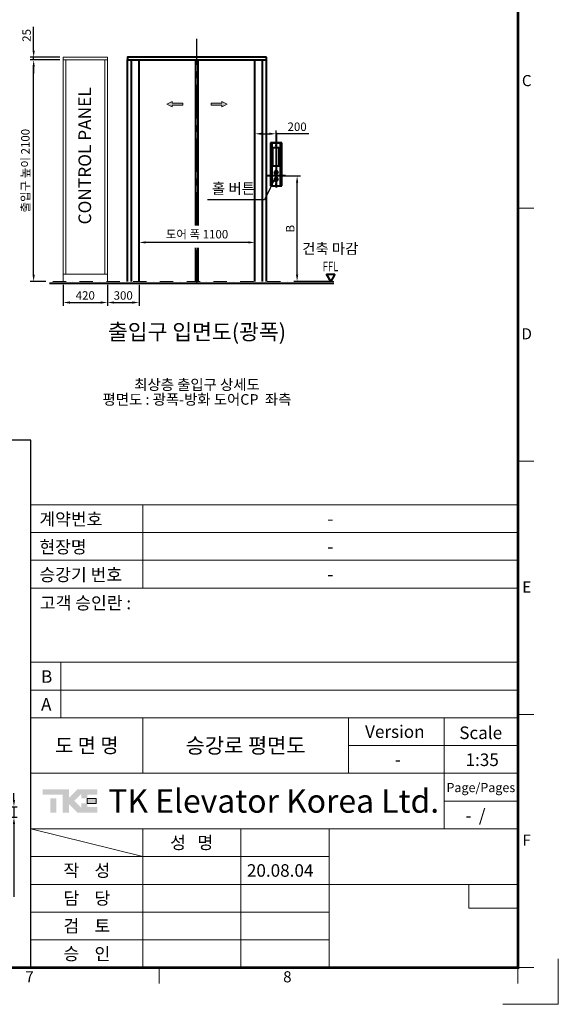
# Model space of a CAD drawing. Units: millimetres. Extents: x 0 to 37444, y 0 to 15844.
# Drawn here: x 32333 to 37444, y 0 to 9336 of the extents above; entities that cross this region are included whole.
import ezdxf
from ezdxf.enums import TextEntityAlignment as Align

# ---------------------------------------------------------------- set-up
doc = ezdxf.new("R2010")
doc.units = ezdxf.units.MM
for name, pattern in [('CENTER', [50.8, 31.75, -6.35, 6.35, -6.35]), ('DASH_CENTER', [14, 11, -1, 1, -1]), ('DASHDOT', [25.4, 12.7, -6.35, 0, -6.35]), ('DOT_CENTER', [14, 12, -1, 0, -1]), ('DOTTED', [1, 0, -1]), ('PHANTOM', [63.5, 31.75, -6.35, 6.35, -6.35, 6.35, -6.35])]:
    doc.linetypes.add(name, pattern=pattern)
for name, color, linetype, lineweight in [('CNTLINE', 1, 'CENTER', 25), ('DIM', 4, 'Continuous', 18), ('FRAME', 7, 'Continuous', 20), ('IMGLINE', 3, 'DASHDOT', 15), ('Logo', 7, 'Continuous', 0), ('OUTLINE', 2, 'Continuous', 40), ('OUTLINE2', 2, 'Continuous', 40), ('TEXT', 7, 'Continuous', 20)]:
    doc.layers.add(name, color=color, linetype=linetype, lineweight=lineweight)
doc.styles.add('RiGAD_tkEK', font='malgun.ttf')
doc.styles.get("Standard").update_dxf_attribs({"font": 'arial.ttf'})
doc.styles.add('thyssen', font='txt', dxfattribs={"width": 0.7, "height": 130})
doc.styles.add('TKE 영문', font='arial.ttf')
doc.dimstyles.new('RiGAD_tkEK', dxfattribs={"dimscale": 32, "dimtxt": 2.5, "dimasz": 2, "dimexe": 1, "dimexo": 1, "dimgap": 0.8, "dimtad": 1, "dimzin": 12, "dimdsep": 46, "dimtxsty": 'RiGAD_tkEK', "dimcen": 0, "dimclrd": 3, "dimclre": 3, "dimclrt": 3, "dimadec": 0, "dimazin": 0, "dimtfac": 1, "dimtix": 1, "dimtmove": 0, "dimatfit": 3, "dimfxl": 1, "dimtolj": 1, "dimtzin": 0, "dimarcsym": 1})
pattern_1 = [(45, (134448.0624, -5671.6051), (-1.414213562, 1.414213562), [0.5, -3])]

# ---------------------------------------------------------------- blocks, each defined once
blk = doc.blocks.new('TEMPLATE_KR_KR_35_CLS1')
at = {"layer": 'Logo', "transparency": 33554687}
h = blk.add_hatch(color=0, dxfattribs=at)
h.dxf.hatch_style = 2
edge = h.paths.add_edge_path()
edge.add_spline(control_points=[(11429.2, 1152.4), (11429.2, 1152.4), (11429.2, 1176.4), (11429.2, 1176.4), (11429.2, 1176.4), (11390, 1176.4), (11390, 1176.4), (11390, 1176.4), (11390, 1146.3), (11390, 1146.3), (11390, 1146.3), (11344.1, 1192.4), (11344.1, 1192.4), (11344.1, 1192.4), (11390.1, 1238), (11390.1, 1238), (11390.1, 1238), (11390.1, 1208.9), (11390.1, 1208.9), (11390.1, 1208.9), (11429.3, 1209), (11429.3, 1209), (11429.3, 1209), (11429.4, 1232.3), (11429.4, 1232.3), (11429.4, 1232.3), (11494.7, 1232.3), (11494.7, 1232.3), (11494.7, 1232.3), (11494.7, 1267.9), (11494.7, 1267.9), (11494.7, 1267.9), (11366, 1267.8), (11366, 1267.8), (11366, 1267.8), (11308.9, 1210.6), (11308.9, 1210.6), (11308.9, 1210.6), (11308.9, 1267.8), (11308.9, 1267.8), (11308.9, 1267.8), (11137.5, 1267.8), (11137.5, 1267.8), (11137.5, 1267.8), (11137.5, 1232.2), (11137.5, 1232.2), (11137.5, 1232.2), (11268.6, 1232.2), (11268.6, 1232.2), (11268.6, 1232.2), (11268.4, 1114.9), (11268.4, 1114.9), (11268.4, 1114.9), (11309, 1115), (11309, 1115), (11309, 1115), (11309, 1172), (11309, 1172), (11309, 1172), (11366.7, 1115), (11366.7, 1115), (11366.7, 1115), (11494.6, 1114.9), (11494.6, 1114.9), (11494.6, 1114.9), (11494.7, 1152.5), (11494.7, 1152.5), (11494.7, 1152.5), (11429.2, 1152.4), (11429.2, 1152.4)], knot_values=[0, 0, 0, 0, 1, 1, 1, 2, 2, 2, 3, 3, 3, 4, 4, 4, 5, 5, 5, 6, 6, 6, 7, 7, 7, 8, 8, 8, 9, 9, 9, 10, 10, 10, 11, 11, 11, 12, 12, 12, 13, 13, 13, 14, 14, 14, 15, 15, 15, 16, 16, 16, 17, 17, 17, 18, 18, 18, 19, 19, 19, 20, 20, 20, 21, 21, 21, 22, 22, 22, 23, 23, 23, 23], degree=3, periodic=0)
edge = h.paths.add_edge_path()
edge.add_spline(control_points=[(11188.1, 1115), (11188.1, 1115), (11227.3, 1115), (11227.3, 1115), (11227.3, 1115), (11227.3, 1208.9), (11227.3, 1208.9), (11227.3, 1208.9), (11188.2, 1208.9), (11188.2, 1208.9), (11188.2, 1208.9), (11188.1, 1115), (11188.1, 1115)], knot_values=[0, 0, 0, 0, 1, 1, 1, 2, 2, 2, 3, 3, 3, 4, 4, 4, 4], degree=3, periodic=0)
edge = h.paths.add_edge_path()
edge.add_spline(control_points=[(11486.6, 1208.9), (11486.6, 1208.9), (11486.7, 1176.4), (11486.7, 1176.4), (11486.7, 1176.4), (11429.2, 1176.4), (11429.2, 1176.4), (11429.2, 1176.4), (11429.3, 1208.9), (11429.3, 1208.9), (11429.3, 1208.9), (11486.6, 1208.9), (11486.6, 1208.9)], knot_values=[0, 0, 0, 0, 1, 1, 1, 2, 2, 2, 3, 3, 3, 4, 4, 4, 4], degree=3, periodic=0)
at = {"layer": 'FRAME'}
for p, q in [((14243.5, 10509.2), (14243.5, 103.7)), ((14243.5, 5064.1), (14347.2, 5064.1)), ((14243.5, 3410.6), (14347.2, 3410.6)), ((11061.1, 3125.8), (11061.1, 103.7)), ((14243.5, 3125.8), (11061.1, 3125.8)), ((11791.4, 3125.8), (11791.4, 2582)), ((14243.5, 2944.6), (11061.1, 2944.6)), ((14243.5, 2763.3), (11061.1, 2763.3)), ((14243.5, 2582), (11061.1, 2582)), ((11061.1, 2097.8), (14243.5, 2097.8)), ((11255.3, 1735.2), (11255.3, 2097.8)), ((11061.1, 1916.5), (14243.5, 1916.5)), ((14243.5, 1757.2), (14347.2, 1757.2)), ((14243.5, 1735.2), (11061.1, 1735.2)), ((11791.4, 1372.7), (11791.4, 1735.2)), ((13136.3, 1372.7), (13136.3, 1735.2)), ((13762, 1010.1), (13762, 1735.2)), ((13136.3, 1553.9), (14243.5, 1553.9)), ((11061.1, 1372.7), (14243.5, 1372.7)), ((13762, 1191.4), (14243.5, 1191.4)), ((11061.1, 1010.1), (11791.4, 828.8)), ((11061.1, 1010.1), (14243.5, 1010.1)), ((11791.4, 1010.1), (11791.4, 103.7)), ((12431.7, 1010.1), (12431.7, 103.7)), ((13009.3, 1010.1), (13009.3, 103.7)), ((11061.1, 828.8), (13009.3, 828.8)), ((11061.1, 647.5), (14243.5, 647.5)), ((13922.9, 647.5), (13922.9, 492.6)), ((11061.1, 466.3), (13009.3, 466.3)), ((13922.9, 492.6), (14243.5, 492.6)), ((11061.1, 285), (13009.3, 285)), ((14507.5, 162), (14507.5, -136)), ((14243.5, 103.7), (103.7, 103.7)), ((9752.2, 103.7), (11193.1, 103.7)), ((9756.2, 103.7), (11197.1, 103.7)), ((9756.2, 103.7), (11197.1, 103.7)), ((11197.1, 103.7), (14243.5, 103.7)), ((11899.7, 103.7), (11899.7, 0)), ((14243.5, 103.7), (14243.5, 0)), ((14243.5, 103.7), (14347.2, 103.7)), ((14243.5, 103.7), (14347.2, 103.7)), ((14243.5, 103.7), (14347.2, 103.7)), ((14507.5, -136), (14144.9, -136))]:
    blk.add_line(p, q, dxfattribs=at)
at = {"layer": 'FRAME', "color": 0}
blk.add_line((14243.5, 3816.1), (14243.5, 4323.6), dxfattribs=at)
at = {"layer": 'FRAME', "const_width": 17.3}
blk.add_lwpolyline([(14243.5, 103.7), (103.7, 103.7), (103.7, 10509.2), (14243.5, 10509.2)], close=True, dxfattribs=at)
at = {"layer": 'Logo'}
blk.add_open_spline([(11486.6, 1208.9), (11486.6, 1208.9), (11486.7, 1176.4), (11486.7, 1176.4), (11486.7, 1176.4), (11429.2, 1176.4), (11429.2, 1176.4), (11429.2, 1176.4), (11429.3, 1208.9), (11429.3, 1208.9), (11429.3, 1208.9), (11486.6, 1208.9), (11486.6, 1208.9)], degree=3, knots=[0, 0, 0, 0, 1, 1, 1, 2, 2, 2, 3, 3, 3, 4, 4, 4, 4], dxfattribs=at)
at = {"style": 'TKE 영문'}
blk.add_text('TK Elevator Korea Ltd.', height=152.77, dxfattribs=at).set_placement((11566.7, 1115.1))
at = {"layer": 'FRAME', "style": 'thyssen'}
for s, p in [('C', (14301, 5896)), ('D', (14301, 4242.6)), ('E', (14301, 2589.1)), ('F', (14301, 935.7)), ('7', (11051.6, 43.7)), ('8', (12736.8, 43.7))]:
    blk.add_text(s, height=72.5, dxfattribs=at).set_placement(p, align=Align.MIDDLE_CENTER)
at = {"layer": 'TEXT', "style": 'RiGAD_tkEK'}
for s, p in [('계약번호', (11116.2, 2990.9)), ('현장명', (11116.2, 2809.6)), ('승강기 번호', (11116.8, 2628.3)), ('고객 승인란 : ', (11119.9, 2443.6)), ('B', (11127.1, 1963.5)), ('A', (11127.1, 1782.2))]:
    blk.add_text(s, height=82, dxfattribs=at).set_placement(p)
at = {"layer": 'TEXT'}
for s, height, style, p in [('Version', 82, 'RiGAD_tkEK', (13439.1, 1644.6)), ('Scale', 82, 'RiGAD_tkEK', (14000.3, 1637.2)), ('도 면 명', 95, 'RiGAD_tkEK', (11426.2, 1553.9)), ('1:35', 82, 'RiGAD_tkEK', (14010, 1460.9)), ('Page/Pages', 60, 'thyssen', (14001.1, 1279.6)), ('/', 82, 'RiGAD_tkEK', (14010, 1098.3)), ('성   명', 82, 'RiGAD_tkEK', (12111.5, 919.5)), ('작    성', 82, 'RiGAD_tkEK', (11426.2, 738.2)), ('담    당', 82, 'RiGAD_tkEK', (11426.2, 556.9)), ('검    토', 82, 'RiGAD_tkEK', (11426.2, 375.6)), ('승    인', 82, 'RiGAD_tkEK', (11426.2, 194.3))]:
    blk.add_text(s, height=height, dxfattribs=dict(at, style=style)).set_placement(p, align=Align.MIDDLE_CENTER)
at = {"layer": 'TEXT', "color": 3, "style": 'RiGAD_tkEK'}
for tag, p in [('PROJECT_NO', (13017.5, 3035.2)), ('BUILDING_NAME', (13017.5, 2853.9)), ('UNIT_NO', (13017.5, 2672.6)), ('VERSION', (13458.9, 1463))]:
    blk.add_attdef(tag, text='', height=82, dxfattribs=at).set_placement(p, align=Align.MIDDLE_CENTER)
for tag, p in [('REMARK2', (11265.1, 1961)), ('REMARK1', (11263.4, 1791.6)), ('TVER', (159.3, 166.5))]:
    blk.add_attdef(tag, p, '', height=82, dxfattribs=at)
blk.add_attdef('P', text='', height=82, dxfattribs=at).set_placement((13939, 1097.1), align=Align.MIDDLE_RIGHT)
blk.add_attdef('TP', text='', height=82, dxfattribs=at).set_placement((14052.8, 1097.1), align=Align.MIDDLE_LEFT)
blk.add_attdef('CDATE', text='', height=82, dxfattribs=at).set_placement((12689.7, 738), align=Align.MIDDLE)
at = {"layer": 'TEXT', "color": 3, "lineweight": -3, "style": 'RiGAD_tkEK'}
blk.add_attdef('DWG_NO', text='', height=120, dxfattribs=at).set_placement((13617.8, 300.2), align=Align.MIDDLE_CENTER)
blk = doc.blocks.new('*D157')
at = {"layer": 'DEFPOINTS', "color": 0, "transparency": 16777216}
for p in [(31373.3, 1873.9), (31373.3, 1773.9), (32278.6, 1773.9)]:
    blk.add_point(p, dxfattribs=at)
at = {"layer": 'DIM', "color": 3, "linetype": 'Continuous', "lineweight": -2, "transparency": 16777216}
for p, q in [((32278.6, 1937.9), (32278.6, 2001.9)), ((31405.3, 1873.9), (32310.6, 1873.9)), ((32278.6, 1873.9), (32278.6, 1773.9)), ((31405.3, 1773.9), (32310.6, 1773.9)), ((32278.6, 1709.9), (32278.6, 1020.3))]:
    blk.add_line(p, q, dxfattribs=at)
at = {"layer": 'DIM', "color": 3, "transparency": 16777216}
for points in [[(32268, 1937.9), (32289.3, 1937.9), (32278.6, 1873.9)], [(32268, 1709.9), (32289.3, 1709.9), (32278.6, 1773.9)]]:
    blk.add_solid(points, dxfattribs=at)
at = {"layer": 'DIM', "color": 3, "transparency": 16777216, "insert": (32196, 1333.1), "char_height": 80, "attachment_point": 5, "rotation": 90, "style": 'RiGAD_tkEK'}
blk.add_mtext('\\A1;건축 마감( )', dxfattribs=at)
blk = doc.blocks.new('*D176')
at = {"layer": 'DEFPOINTS', "color": 0, "transparency": 16777216}
for p in [(32465.7, 8954.1), (32745.7, 8954.1), (32614.7, 6854.1)]:
    blk.add_point(p, dxfattribs=at)
at = {"layer": 'DIM', "color": 3, "linetype": 'Continuous', "lineweight": -2, "transparency": 16777216}
for p, q in [((32713.7, 8954.1), (32433.7, 8954.1)), ((32465.7, 6918.1), (32465.7, 8890.1)), ((32582.7, 6854.1), (32433.7, 6854.1))]:
    blk.add_line(p, q, dxfattribs=at)
at = {"layer": 'DIM', "color": 3, "transparency": 16777216}
for points in [[(32455.1, 8890.1), (32476.4, 8890.1), (32465.7, 8954.1)], [(32455.1, 6918.1), (32476.4, 6918.1), (32465.7, 6854.1)]]:
    blk.add_solid(points, dxfattribs=at)
at = {"layer": 'DIM', "color": 3, "transparency": 16777216, "insert": (32387, 7904.1), "char_height": 80, "attachment_point": 5, "rotation": 90, "style": 'RiGAD_tkEK'}
blk.add_mtext('\\A1;출입구 높이 2100', dxfattribs=at)
blk = doc.blocks.new('*D177')
at = {"layer": 'DEFPOINTS', "color": 0, "transparency": 16777216}
for p in [(32465.7, 8979.1), (32745.7, 8979.1), (32745.7, 8954.1)]:
    blk.add_point(p, dxfattribs=at)
at = {"layer": 'DIM', "color": 3, "linetype": 'Continuous', "lineweight": -2, "transparency": 16777216}
for p, q in [((32465.7, 9043.1), (32465.7, 9266.9)), ((32713.7, 8979.1), (32433.7, 8979.1)), ((32465.7, 8954.1), (32465.7, 8979.1)), ((32713.7, 8954.1), (32433.7, 8954.1)), ((32465.7, 8890.1), (32465.7, 8826.1))]:
    blk.add_line(p, q, dxfattribs=at)
at = {"layer": 'DIM', "color": 3, "transparency": 16777216}
for points in [[(32455.1, 9043.1), (32476.4, 9043.1), (32465.7, 8979.1)], [(32455.1, 8890.1), (32476.4, 8890.1), (32465.7, 8954.1)]]:
    blk.add_solid(points, dxfattribs=at)
at = {"layer": 'DIM', "color": 3, "transparency": 16777216, "insert": (32398.8, 9187), "char_height": 80, "attachment_point": 5, "rotation": 90, "style": 'RiGAD_tkEK'}
blk.add_mtext('\\A1;25', dxfattribs=at)
blk = doc.blocks.new('*D178')
at = {"layer": 'DEFPOINTS', "color": 0, "transparency": 16777216}
for p in [(33465.7, 7224.1), (33465.7, 7184.1), (34565.7, 7184.1)]:
    blk.add_point(p, dxfattribs=at)
at = {"layer": 'DIM', "color": 3, "linetype": 'Continuous', "lineweight": -2, "transparency": 16777216}
for p, q in [((33465.7, 7216.1), (33465.7, 7256.1)), ((34501.7, 7224.1), (33529.7, 7224.1)), ((34565.7, 7216.1), (34565.7, 7256.1))]:
    blk.add_line(p, q, dxfattribs=at)
at = {"layer": 'DIM', "color": 3, "transparency": 16777216}
for points in [[(33529.7, 7234.8), (33529.7, 7213.5), (33465.7, 7224.1)], [(34501.7, 7234.8), (34501.7, 7213.5), (34565.7, 7224.1)]]:
    blk.add_solid(points, dxfattribs=at)
at = {"layer": 'DIM', "color": 3, "transparency": 16777216, "insert": (34015.7, 7302.2), "char_height": 80, "attachment_point": 5, "style": 'RiGAD_tkEK'}
blk.add_mtext('\\A1;도어 폭 1100', dxfattribs=at)
blk = doc.blocks.new('ARROW')
h = blk.add_hatch(color=256)
h.dxf.hatch_style = 1
h.paths.add_polyline_path([(0.2, 150.6), (-25, 100), (-10, 100), (-10, 0), (10, 0), (10, 100), (25, 100)])
for p, q in [((0.2, 150.6), (-25, 100)), ((-10, 100), (-25, 100)), ((-10, 0), (-10, 100)), ((0.2, 150.6), (25, 100)), ((10, 100), (10, 0)), ((10, 100), (25, 100)), ((10, 0), (-10, 0))]:
    blk.add_line(p, q)
blk = doc.blocks.new('text_cp')
at = {"layer": 'TEXT', "color": 2, "insert": (-64.9, -633.1), "char_height": 120, "width": 1470.21, "attachment_point": 1, "rotation": 90, "style": 'RiGAD_tkEK'}
blk.add_mtext('{\\C4;CONTROL PANEL}', dxfattribs=at)
blk = doc.blocks.new('*D179')
at = {"layer": 'DEFPOINTS', "color": 0, "transparency": 16777216}
for p in [(32745.7, 6854.1), (33165.7, 6854.1), (33165.7, 6654.1)]:
    blk.add_point(p, dxfattribs=at)
at = {"layer": 'DIM', "color": 3, "linetype": 'Continuous', "lineweight": -2, "transparency": 16777216}
for p, q in [((32745.7, 6822.1), (32745.7, 6622.1)), ((33165.7, 6822.1), (33165.7, 6622.1)), ((32809.7, 6654.1), (33101.7, 6654.1))]:
    blk.add_line(p, q, dxfattribs=at)
at = {"layer": 'DIM', "color": 3, "transparency": 16777216}
for points in [[(32809.7, 6664.8), (32809.7, 6643.5), (32745.7, 6654.1)], [(33101.7, 6664.8), (33101.7, 6643.5), (33165.7, 6654.1)]]:
    blk.add_solid(points, dxfattribs=at)
at = {"layer": 'DIM', "color": 3, "transparency": 16777216, "insert": (32955.7, 6721.1), "char_height": 80, "attachment_point": 5, "style": 'RiGAD_tkEK'}
blk.add_mtext('\\A1;420', dxfattribs=at)
blk = doc.blocks.new('*D180')
at = {"layer": 'DEFPOINTS', "color": 0, "transparency": 16777216}
for p in [(33165.7, 6854.1), (33465.7, 6854.1), (33465.7, 6654.1)]:
    blk.add_point(p, dxfattribs=at)
at = {"layer": 'DIM', "color": 3, "linetype": 'Continuous', "lineweight": -2, "transparency": 16777216}
for p, q in [((33165.7, 6822.1), (33165.7, 6622.1)), ((33465.7, 6822.1), (33465.7, 6622.1)), ((33229.7, 6654.1), (33401.7, 6654.1))]:
    blk.add_line(p, q, dxfattribs=at)
at = {"layer": 'DIM', "color": 3, "transparency": 16777216}
for points in [[(33229.7, 6664.8), (33229.7, 6643.5), (33165.7, 6654.1)], [(33401.7, 6664.8), (33401.7, 6643.5), (33465.7, 6654.1)]]:
    blk.add_solid(points, dxfattribs=at)
at = {"layer": 'DIM', "color": 3, "transparency": 16777216, "insert": (33315.7, 6721.1), "char_height": 80, "attachment_point": 5, "style": 'RiGAD_tkEK'}
blk.add_mtext('\\A1;300', dxfattribs=at)
blk = doc.blocks.new('ent_anno_ffl')
at = {"layer": 'OUTLINE2'}
for p, q in [((-40.4, 70), (40.4, 70)), ((0, 0), (-40.4, 70)), ((40.4, 70), (0, 0))]:
    blk.add_line(p, q, dxfattribs=at)
at = {"layer": 'TEXT', "width": 0.74}
blk.add_text('FFL', height=90, dxfattribs=at).set_placement((-1.7, 69.1), align=Align.BOTTOM_CENTER)
blk = doc.blocks.new('ENT_HIB')
at = {"layer": 'OUTLINE', "linetype": 'DOTTED'}
h = blk.add_hatch(dxfattribs=at)
h.set_pattern_fill('USER', color=256, scale=2, angle=45, pattern_type=0)
h.set_pattern_definition(pattern_1)
h.paths.add_polyline_path([(-42.9, -92), (-42.9, 312), (-55.9, 312), (-55.9, -92)])
h = blk.add_hatch(dxfattribs=at)
h.set_pattern_fill('USER', color=256, scale=2, angle=45, pattern_type=0)
h.set_pattern_definition(pattern_1)
h.paths.add_polyline_path([(41.1, -92), (54.1, -92), (54.1, 312), (41.1, 312)])
at = {"layer": 'OUTLINE', "linetype": 'Continuous'}
h = blk.add_hatch(dxfattribs=at)
h.set_pattern_fill('USER', color=256, scale=0.2, angle=45, pattern_type=0)
h.set_pattern_definition([(45, (134707.87749, -5702.85023), (-0.14142135624, 0.14142135624), [])])
h.paths.add_polyline_path([(-6.9, 27), (5.1, 27), (-0.9, 39)])
h = blk.add_hatch(dxfattribs=at)
h.set_pattern_fill('USER', color=256, scale=0.2, angle=45, pattern_type=0)
h.set_pattern_definition([(45, (134707.87749, -5702.85023), (-0.14142135624, 0.14142135624), [])])
h.paths.add_polyline_path([(5.1, -26), (-6.9, -26), (-0.9, -38)])
at = {"layer": 'OUTLINE', "color": 3, "linetype": 'DOT_CENTER'}
for p, q in [((-0.9, 410.2), (-0.9, -113.4)), ((-90.9, 0), (90.9, 0))]:
    blk.add_line(p, q, dxfattribs=at)
at = {"layer": 'OUTLINE', "linetype": 'Continuous'}
for p, q in [((-55.9, 315), (54.1, 315)), ((-55.9, -95), (-55.9, 315)), ((-55.9, 312), (54.1, 312)), ((-42.9, 312), (-42.9, 315)), ((-42.9, -92), (-42.9, 312)), ((-2.9, 291.5), (1.1, 288.6)), ((1.1, 291.9), (-2.6, 288.6)), ((41.1, 312), (41.1, 315)), ((41.1, 312), (41.1, -92)), ((54.1, 315), (54.1, -95)), ((-30.9, 98), (-30.9, 262)), ((-25.9, 267), (24.1, 267)), ((29.1, 98), (29.1, 262)), ((-25.9, 93), (24.1, 93)), ((-0.9, 39), (-6.9, 27)), ((-6.9, 27), (5.1, 27)), ((5.1, 27), (-0.9, 39)), ((54.1, -92), (-55.9, -92)), ((-42.9, -92), (-42.9, -95)), ((5.1, -26), (-6.9, -26)), ((-6.9, -26), (-0.9, -38)), ((-2.9, -75.5), (1.1, -78.4)), ((1.1, -75.1), (-2.6, -78.4)), ((-0.9, -38), (5.1, -26)), ((41.1, -92), (41.1, -95)), ((54.1, -95), (-55.9, -95))]:
    blk.add_line(p, q, dxfattribs=at)
at = {"layer": 'OUTLINE', "linetype": 'DASH_CENTER'}
for p, q in [((5.1, 290), (-6.9, 290)), ((5.1, -77), (-6.9, -77))]:
    blk.add_line(p, q, dxfattribs=at)
at = {"layer": 'OUTLINE', "linetype": 'DOT_CENTER'}
for p, q in [((-0.9, 320.3), (-0.9, -95)), ((18.9, 33), (-20.7, 33)), ((-0.9, 52.8), (-0.9, 13.2)), ((18.9, -32), (-20.7, -32)), ((-0.9, -12.2), (-0.9, -51.8))]:
    blk.add_line(p, q, dxfattribs=at)
at = {"layer": 'OUTLINE', "linetype": 'Continuous'}
for centre in [(-0.9, 290), (-0.9, -77)]:
    blk.add_circle(centre, 3.75, dxfattribs=at)
at = {"layer": 'OUTLINE', "linetype": 'PHANTOM'}
for centre in [(-0.9, 33), (-0.9, -32)]:
    blk.add_circle(centre, 18, dxfattribs=at)
at = {"layer": 'OUTLINE', "linetype": 'Continuous'}
for centre, start, end in [((-25.9, 262), 90, 180), ((24.1, 262), 0, 90), ((-25.9, 98), 180, 270), ((24.1, 98), 270, 0)]:
    blk.add_arc(centre, 5, start, end, dxfattribs=at)
blk = doc.blocks.new('*D181')
at = {"layer": 'DEFPOINTS', "color": 0, "transparency": 16777216}
for p in [(34765.7, 7854.1), (34965.7, 7854.1), (35315.7, 6854.1)]:
    blk.add_point(p, dxfattribs=at)
at = {"layer": 'DIM', "color": 3, "linetype": 'Continuous', "lineweight": -2, "transparency": 16777216}
for p, q in [((34797.7, 7854.1), (34997.7, 7854.1)), ((34965.7, 6918.1), (34965.7, 7790.1)), ((35283.7, 6854.1), (34933.7, 6854.1))]:
    blk.add_line(p, q, dxfattribs=at)
at = {"layer": 'DIM', "color": 3, "transparency": 16777216}
for points in [[(34955.1, 7790.1), (34976.4, 7790.1), (34965.7, 7854.1)], [(34955.1, 6918.1), (34976.4, 6918.1), (34965.7, 6854.1)]]:
    blk.add_solid(points, dxfattribs=at)
at = {"layer": 'DIM', "color": 3, "transparency": 16777216, "insert": (34900.1, 7354.1), "char_height": 80, "attachment_point": 5, "rotation": 90, "style": 'RiGAD_tkEK'}
blk.add_mtext('\\A1;B', dxfattribs=at)
blk = doc.blocks.new('*D182')
at = {"layer": 'DEFPOINTS', "color": 0, "transparency": 16777216}
for p in [(34765.7, 8254.1), (34565.7, 7854.1), (34765.7, 7854.1)]:
    blk.add_point(p, dxfattribs=at)
at = {"layer": 'DIM', "color": 3, "linetype": 'Continuous', "lineweight": -2, "transparency": 16777216}
for p, q in [((34565.7, 7886.1), (34565.7, 8286.1)), ((34629.7, 8254.1), (34701.7, 8254.1)), ((34765.7, 7886.1), (34765.7, 8286.1)), ((35077.8, 8254.1), (34765.7, 8254.1))]:
    blk.add_line(p, q, dxfattribs=at)
at = {"layer": 'DIM', "color": 3, "transparency": 16777216}
for points in [[(34629.7, 8264.8), (34629.7, 8243.5), (34565.7, 8254.1)], [(34701.7, 8264.8), (34701.7, 8243.5), (34765.7, 8254.1)]]:
    blk.add_solid(points, dxfattribs=at)
at = {"layer": 'DIM', "color": 3, "transparency": 16777216, "insert": (34965.7, 8321.1), "char_height": 80, "attachment_point": 5, "style": 'RiGAD_tkEK'}
blk.add_mtext('\\A1;200', dxfattribs=at)

msp = doc.modelspace()

# ---------------------------------------------------------------- linework, layer by layer
msp.add_line((37061.109, 8888.109), (37061.109, 4736.132))
msp.add_lwpolyline([(28240.201, 347.975), (32440.201, 347.975), (32440.201, 5347.975), (28240.201, 5347.975)], close=True)
at = {"layer": 'CNTLINE', "ltscale": 10}
for p, q in [((34015.746, 7384.139), (34015.746, 9154.139)), ((34015.746, 6834.139), (34015.746, 7174.139))]:
    msp.add_line(p, q, dxfattribs=at)
at = {"layer": 'IMGLINE', "ltscale": 10}
msp.add_line((35315.746, 6854.139), (32616.409, 6854.139), dxfattribs=at)
at = {"layer": 'OUTLINE', "ltscale": 10}
for p, q in [((33355.746, 6854.139), (33355.746, 8954.139)), ((33395.746, 6854.139), (33395.746, 8954.139)), ((33465.746, 6854.139), (33465.746, 8954.139)), ((34005.746, 7384.139), (34005.746, 8954.139)), ((34025.746, 7384.139), (34025.746, 8954.139)), ((34565.746, 6854.139), (34565.746, 8954.139)), ((34635.746, 6854.139), (34635.746, 8954.139)), ((34675.746, 6854.139), (34675.746, 8954.139)), ((34005.746, 6854.139), (34005.746, 7174.139)), ((34025.746, 6854.139), (34025.746, 7174.139)), ((35315.746, 6836.139), (32616.409, 6836.139))]:
    msp.add_line(p, q, dxfattribs=at)
msp.add_lwpolyline([(34675.746, 8979.139), (33355.746, 8979.139), (33355.746, 8954.139), (34675.746, 8954.139), (34675.746, 8979.139)], dxfattribs=at)
at = {"layer": 'TEXT'}
for p, q in [((32745.746, 6854.139), (32745.746, 8954.139)), ((32770.746, 6924.139), (32770.746, 8954.139)), ((33140.746, 6924.139), (33140.746, 8954.139)), ((33165.746, 6854.139), (33165.746, 8954.139)), ((33165.746, 6924.139), (32745.746, 6924.139))]:
    msp.add_line(p, q, dxfattribs=at)
msp.add_lwpolyline([(32745.746, 8979.139), (33165.746, 8979.139), (33165.746, 8954.139), (32745.746, 8954.139), (32745.746, 8979.139)], dxfattribs=at)

# ---------------------------------------------------------------- block references
at = {"layer": 'FRAME', "xscale": 1.452, "yscale": 1.452, "zscale": 1.452}
msp.add_blockref('TEMPLATE_KR_KR_35_CLS1', (16379.525, 197.401), dxfattribs=at)
at = {"layer": 'OUTLINE', "xscale": -1}
msp.add_blockref('ENT_HIB', (34765.746, 7854.139), dxfattribs=at)
at = {"layer": 'TEXT'}
for name, p in [('text_cp', (32955.746, 8027.741)), ('ent_anno_ffl', (35284.556, 6854.139))]:
    msp.add_blockref(name, p, dxfattribs=at)
at = {"layer": 'TEXT', "xscale": -1}
for p, rotation in [((33880.746, 8534.139), 90), ((34150.746, 8534.139), 270)]:
    msp.add_blockref('ARROW', p, dxfattribs=dict(at, rotation=rotation))

# ---------------------------------------------------------------- texts
at = {"layer": 'TEXT', "color": 4, "style": 'RiGAD_tkEK'}
msp.add_text('건축 마감', height=100, dxfattribs=at).set_placement((35280.82, 7084.139), align=Align.BOTTOM_CENTER)
at = {"layer": 'TEXT', "color": 2, "style": 'RiGAD_tkEK'}
msp.add_text('출입구 입면도(광폭)', height=150, dxfattribs=at).set_placement((34015.746, 6254.139), align=Align.BOTTOM_CENTER)
at = {"layer": 'TEXT', "style": 'RiGAD_tkEK'}
for s, p in [('최상층 출입구 상세도', (34015.746, 5794.139)), ('평면도 : 광폭-방화 도어CP  좌측', (34015.746, 5654.139))]:
    msp.add_text(s, height=100, dxfattribs=at).set_placement(p, align=Align.BOTTOM_CENTER)
for s, height, p in [('-', 119.064, (35280.903, 4604.523)), ('-', 119.064, (35280.903, 4341.304)), ('-', 119.064, (35280.903, 4078.085)), ('승강로 평면도', 145.2, (34477.253, 2453.809)), ('-', 119.064, (35921.911, 2321.717)), ('20.08.04', 119.064, (34804.92, 1269.001))]:
    msp.add_text(s, height=height, dxfattribs=at).set_placement(p, align=Align.MIDDLE_CENTER)
msp.add_text('-', height=119.064, dxfattribs=at).set_placement((36618.97, 1790.43), align=Align.MIDDLE_RIGHT)
at = {"layer": 'TEXT', "color": 4, "insert": (34565.134, 7654.139), "char_height": 100, "attachment_point": 9, "style": 'RiGAD_tkEK'}
msp.add_mtext('홀 버튼', dxfattribs=at)

# ---------------------------------------------------------------- dimensions: what is measured, and where the dimension line sits
at = {"layer": 'DIM'}
for base, p1, p2, angle, override, picture, middle in [((32465.746, 8979.139), (32745.746, 8954.139), (32745.746, 8979.139), 90, {"dimjust": 2, "dimtix": 0, "dimtmove": 0}, '*D177', (32398.814, 9187.005)), ((33165.746, 6654.139), (32745.746, 6854.139), (33165.746, 6854.139), 180, {"dimtix": 1, "dimtofl": 1}, '*D179', (32955.746, 6721.07))]:
    dim = msp.add_linear_dim(base=base, p1=p1, p2=p2, angle=angle, dimstyle='RiGAD_tkEK', override=override, dxfattribs=at)
    dim.commit()
    dim.dimension.update_dxf_attribs({"geometry": picture, "text_midpoint": middle})
dim = msp.add_linear_dim(base=(32465.746, 8954.139), p1=(32614.678, 6854.139), p2=(32745.746, 8954.139), angle=90, text='출입구 높이 <>', dimstyle='RiGAD_tkEK', dxfattribs=at)
dim.commit()
dim.dimension.update_dxf_attribs({"geometry": '*D176', "text_midpoint": (32465.746, 7904.139), "dimtype": 160})
dim = msp.add_linear_dim(base=(34765.746, 8254.139), p1=(34565.746, 7854.139), p2=(34765.746, 7854.139), angle=180, dimstyle='RiGAD_tkEK', override={"dimtmove": 1}, dxfattribs=at)
dim.commit()
dim.dimension.update_dxf_attribs({"geometry": '*D182', "text_midpoint": (34965.746, 8254.139), "dimtype": 160})
for base, p1, p2, angle, text, override, picture, middle in [((34965.746, 7854.139), (35315.746, 6854.139), (34765.746, 7854.139), 90, 'B', {"dimpost": ''}, '*D181', (34900.146, 7354.139)), ((33465.746, 7224.139), (34565.746, 7184.139), (33465.746, 7184.139), 180, '도어 폭 <>', {"dimjust": 0, "dimtix": 1, "dimtofl": 1}, '*D178', (34015.746, 7302.157)), ((32278.618, 1773.887), (31373.276, 1873.887), (31373.276, 1773.887), 90, '건축 마감( )', {"dimjust": 2, "dimtix": 0}, '*D157', (32195.98, 1333.085))]:
    dim = msp.add_linear_dim(base=base, p1=p1, p2=p2, angle=angle, text=text, dimstyle='RiGAD_tkEK', override=override, dxfattribs=at)
    dim.commit()
    dim.dimension.update_dxf_attribs({"geometry": picture, "text_midpoint": middle})
dim = msp.add_linear_dim(base=(33465.746, 6654.139), p1=(33165.746, 6854.139), p2=(33465.746, 6854.139), angle=180, dimstyle='RiGAD_tkEK', dxfattribs=at)
dim.commit()
dim.dimension.update_dxf_attribs({"geometry": '*D180', "text_midpoint": (33315.746, 6721.07)})

# ---------------------------------------------------------------- leaders
at = {"layer": 'OUTLINE2', "color": 4, "annotation_type": 0, "has_hookline": 1, "hookline_direction": 1, "text_width": 448.777}
msp.add_leader([(34765.746, 7854.139), (34654.734, 7628.539), (34590.734, 7628.539)], dimstyle='RiGAD_tkEK', dxfattribs=at)

doc.saveas('drawing.dxf')
